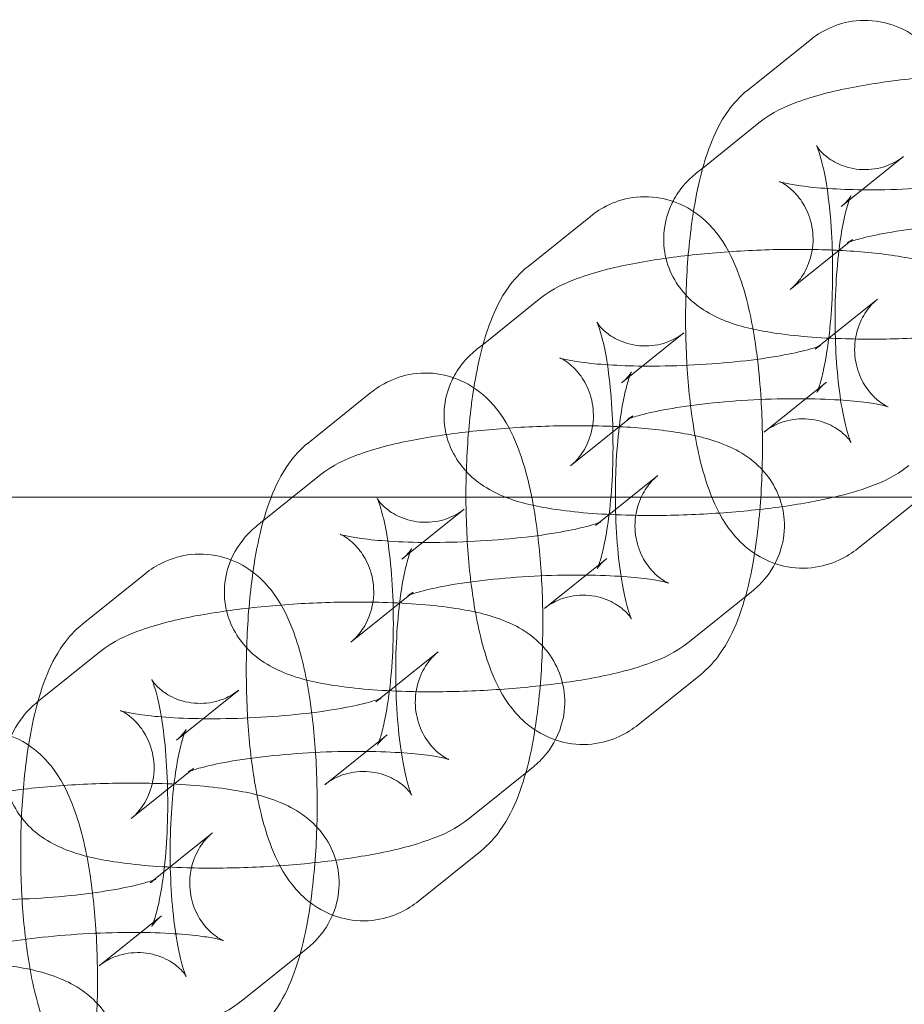
# Model space of a CAD drawing. Units: millimetres. Extents: x -2371 to 4894, y -1748 to 5752.
# Drawn here: x 2686 to 2721, y 2026 to 2065 of the extents above; entities that cross this region are included whole.
import ezdxf

# ---------------------------------------------------------------- set-up
doc = ezdxf.new("R2010")
doc.units = ezdxf.units.MM
doc.header["$MEASUREMENT"] = 0
doc.layers.get('0').update_dxf_attribs({"linetype": 'CONTINUOUS'})

# ---------------------------------------------------------------- blocks, each defined once
blk = doc.blocks.new('A$C60422C8D')
at = {"color": 0, "linetype": 'Continuous', "lineweight": 0}
for p, q in [((2717.242, 2064.244), (2714.739, 2062.234)), ((2715.19, 2060.912), (2712.935, 2059.101)), ((2720.999, 2059.566), (2718.816, 2057.813)), ((2712.935, 2059.101), (2712.687, 2058.902)), ((2718.816, 2057.813), (2718.496, 2057.556)), ((2708.423, 2057.16), (2705.92, 2055.15)), ((2718.947, 2056.234), (2716.444, 2054.224)), ((2706.371, 2053.828), (2704.116, 2052.017)), ((2717.594, 2051.941), (2719.951, 2053.835)), ((2712.18, 2052.482), (2709.997, 2050.728)), ((2704.116, 2052.017), (2703.868, 2051.818)), ((2717.448, 2051.825), (2717.594, 2051.941)), ((2709.997, 2050.728), (2709.677, 2050.472)), ((2715.397, 2048.493), (2717.899, 2050.503)), ((2699.603, 2050.076), (2697.101, 2048.065)), ((2710.128, 2049.15), (2707.625, 2047.14)), ((2697.552, 2046.744), (2695.049, 2044.734)), ((2710.05, 2045.882), (2711.132, 2046.751)), ((1910.601, 2045.882), (4204.938, 2045.882)), ((2708.629, 2044.74), (2710.05, 2045.882)), ((2719.154, 2043.815), (2721.657, 2045.825)), ((2703.361, 2045.398), (2700.858, 2043.388)), ((2706.578, 2041.409), (2709.08, 2043.419)), ((2690.546, 2042.8), (2688.043, 2040.79)), ((2701.309, 2042.066), (2698.806, 2040.056)), ((2712.387, 2040.063), (2714.89, 2042.073)), ((2688.733, 2039.66), (2686.23, 2037.65)), ((2699.81, 2037.656), (2702.313, 2039.667)), ((2710.335, 2036.731), (2712.838, 2038.741)), ((2694.304, 2038.123), (2691.801, 2036.112)), ((2697.759, 2034.324), (2700.261, 2036.335)), ((2692.49, 2034.982), (2689.987, 2032.972)), ((2703.568, 2032.979), (2706.071, 2034.989)), ((2690.753, 2030.381), (2693.256, 2032.391)), ((2701.516, 2029.647), (2704.019, 2031.657)), ((2688.701, 2027.049), (2691.204, 2029.059)), ((2694.511, 2025.703), (2697.013, 2027.713))]:
    blk.add_line(p, q, dxfattribs=at)
for points, knots in [([(2723.95, 2058.502), (2723.91, 2058.828), (2723.865, 2059.145), (2723.669, 2060.335), (2723.482, 2061.138), (2723.019, 2062.404), (2722.803, 2062.896), (2722.249, 2063.663), (2722.04, 2063.912), (2721.415, 2064.45), (2720.953, 2064.747), (2719.965, 2065.019), (2719.52, 2065.06), (2718.693, 2064.975), (2718.313, 2064.861), (2717.697, 2064.575), (2717.449, 2064.411), (2717.242, 2064.244)], [5.172428, 5.172428, 5.172428, 5.172428, 5.308635, 5.308635, 5.696256, 5.696256, 5.958277, 5.958277, 6.076782, 6.076782, 6.216223, 6.216223, 6.308252, 6.308252, 6.39539, 6.39539, 6.475837, 6.475837, 6.475837, 6.475837]), ([(2727.221, 2062.877), (2726.998, 2062.888), (2726.772, 2062.897), (2725.697, 2062.927), (2724.808, 2062.92), (2723.048, 2062.847), (2722.179, 2062.783), (2720.499, 2062.602), (2719.691, 2062.485), (2718.131, 2062.183), (2717.403, 2062.002), (2716.229, 2061.561), (2715.764, 2061.374), (2715.19, 2060.912)], [7.376618, 7.376618, 7.376618, 7.376618, 7.473195, 7.473195, 7.828164, 7.828164, 8.172709, 8.172709, 8.523421, 8.523421, 8.910829, 8.910829, 9.183838, 9.183838, 9.183838, 9.183838]), ([(2714.739, 2062.234), (2714.397, 2061.959), (2714.159, 2061.679), (2713.623, 2060.935), (2713.416, 2060.488), (2712.921, 2059.204), (2712.719, 2058.328), (2712.563, 2057.356)], [0.1926514, 0.1926514, 0.1926514, 0.1926514, 0.3248834, 0.3248834, 0.5615767, 0.5615767, 0.9870512, 0.9870512, 0.9870512, 0.9870512]), ([(2728.77, 2060.919), (2728.69, 2060.854), (2728.583, 2060.761), (2728.335, 2060.462), (2728.192, 2060.258), (2727.957, 2059.71), (2727.867, 2059.37), (2727.841, 2058.683), (2727.89, 2058.348), (2728.078, 2057.76), (2728.215, 2057.513), (2728.499, 2057.113), (2728.644, 2056.972), (2728.88, 2056.771), (2728.974, 2056.711), (2729.114, 2056.627), (2729.159, 2056.607), (2729.211, 2056.584), (2729.206, 2056.588), (2729.141, 2056.609), (2729.061, 2056.631), (2728.799, 2056.689), (2728.591, 2056.726), (2728.03, 2056.802), (2727.651, 2056.84), (2726.749, 2056.897), (2726.212, 2056.915), (2725.051, 2056.919), (2724.424, 2056.903), (2723.167, 2056.838), (2722.537, 2056.788), (2721.365, 2056.66), (2720.822, 2056.583), (2719.91, 2056.421), (2719.531, 2056.336), (2719.014, 2056.195), (2718.842, 2056.135), (2718.719, 2056.084), (2718.713, 2056.076), (2718.807, 2056.132), (2718.864, 2056.167), (2718.947, 2056.234)], [6.042245, 6.042245, 6.042245, 6.042245, 6.123362, 6.123362, 6.201947, 6.201947, 6.276005, 6.276005, 6.341815, 6.341815, 6.410506, 6.410506, 6.487556, 6.487556, 6.566151, 6.566151, 6.650183, 6.650183, 6.753057, 6.753057, 6.891283, 6.891283, 7.079792, 7.079792, 7.319311, 7.319311, 7.593618, 7.593618, 7.884624, 7.884624, 8.179921, 8.179921, 8.469124, 8.469124, 8.736761, 8.736761, 8.954767, 8.954767, 9.099712, 9.099712, 9.183838, 9.183838, 9.183838, 9.183838]), ([(2717.899, 2050.503), (2717.756, 2050.388), (2717.669, 2050.291), (2717.554, 2050.15), (2717.527, 2050.106), (2717.503, 2050.064), (2717.511, 2050.075), (2717.548, 2050.16), (2717.583, 2050.25), (2717.674, 2050.532), (2717.731, 2050.747), (2717.855, 2051.316), (2717.919, 2051.69), (2718.034, 2052.574), (2718.082, 2053.094), (2718.144, 2054.212), (2718.156, 2054.812), (2718.138, 2056.007), (2718.108, 2056.601), (2718.011, 2057.692), (2717.946, 2058.191), (2717.801, 2059.009), (2717.723, 2059.341), (2717.595, 2059.778), (2717.541, 2059.915), (2717.499, 2060.005), (2717.496, 2060.001), (2717.565, 2059.899), (2717.618, 2059.824), (2717.815, 2059.626), (2717.951, 2059.506), (2718.361, 2059.262), (2718.643, 2059.14), (2719.287, 2059.02), (2719.639, 2059.022), (2720.264, 2059.147), (2720.53, 2059.263), (2720.836, 2059.443), (2720.925, 2059.507), (2720.999, 2059.566)], [3.334244, 3.334244, 3.334244, 3.334244, 3.431497, 3.431497, 3.530011, 3.530011, 3.644504, 3.644504, 3.790935, 3.790935, 3.982057, 3.982057, 4.218478, 4.218478, 4.487108, 4.487108, 4.771877, 4.771877, 5.060003, 5.060003, 5.339393, 5.339393, 5.592697, 5.592697, 5.795224, 5.795224, 5.937139, 5.937139, 6.043032, 6.043032, 6.139367, 6.139367, 6.23793, 6.23793, 6.331678, 6.331678, 6.425616, 6.425616, 6.475837, 6.475837, 6.475837, 6.475837]), ([(2719.333, 2058.228), (2719.41, 2058.227), (2719.488, 2058.227), (2720.163, 2058.224), (2720.791, 2058.24), (2722.048, 2058.305), (2722.678, 2058.355), (2723.849, 2058.483), (2724.393, 2058.56), (2725.305, 2058.722), (2725.684, 2058.807), (2726.201, 2058.948), (2726.372, 2059.008), (2726.471, 2059.049), (2726.485, 2059.055), (2726.485, 2059.055)], [4.413929, 4.413929, 4.413929, 4.413929, 4.452025, 4.452025, 4.743032, 4.743032, 5.038328, 5.038328, 5.327531, 5.327531, 5.595169, 5.595169, 5.813174, 5.813174, 5.886199, 5.886199, 5.886199, 5.886199]), ([(2712.687, 2058.902), (2712.522, 2058.769), (2712.346, 2058.609), (2712.021, 2058.225), (2711.873, 2058.019), (2711.74, 2057.765)], [2.9006525, 2.9006525, 2.9006525, 2.9006525, 2.9792142, 2.9792142, 3.0421919, 3.0421919, 3.0421919, 3.0421919]), ([(2716.444, 2054.224), (2716.525, 2054.289), (2716.631, 2054.383), (2716.88, 2054.681), (2717.023, 2054.885), (2717.258, 2055.433), (2717.348, 2055.773), (2717.374, 2056.46), (2717.325, 2056.795), (2717.137, 2057.383), (2716.999, 2057.63), (2716.716, 2058.03), (2716.571, 2058.171), (2716.334, 2058.372), (2716.241, 2058.432), (2716.1, 2058.516), (2716.055, 2058.536), (2716.004, 2058.559), (2716.008, 2058.555), (2716.074, 2058.534), (2716.154, 2058.512), (2716.416, 2058.454), (2716.623, 2058.417), (2717.185, 2058.341), (2717.564, 2058.303), (2718.399, 2058.25), (2718.855, 2058.233), (2719.333, 2058.228)], [2.900653, 2.900653, 2.900653, 2.900653, 2.981769, 2.981769, 3.060354, 3.060354, 3.134413, 3.134413, 3.200223, 3.200223, 3.268914, 3.268914, 3.345963, 3.345963, 3.424559, 3.424559, 3.50859, 3.50859, 3.611464, 3.611464, 3.74969, 3.74969, 3.938199, 3.938199, 4.177718, 4.177718, 4.413929, 4.413929, 4.413929, 4.413929]), ([(2715.131, 2051.418), (2715.091, 2051.743), (2715.046, 2052.061), (2714.85, 2053.251), (2714.663, 2054.054), (2714.2, 2055.32), (2713.984, 2055.812), (2713.43, 2056.579), (2713.221, 2056.828), (2712.596, 2057.366), (2712.134, 2057.662), (2711.146, 2057.935), (2710.701, 2057.976), (2709.874, 2057.891), (2709.494, 2057.777), (2708.878, 2057.491), (2708.63, 2057.327), (2708.423, 2057.16)], [5.172428, 5.172428, 5.172428, 5.172428, 5.308635, 5.308635, 5.696256, 5.696256, 5.958277, 5.958277, 6.076782, 6.076782, 6.216223, 6.216223, 6.308252, 6.308252, 6.39539, 6.39539, 6.475837, 6.475837, 6.475837, 6.475837]), ([(2718.886, 2057.984), (2718.886, 2057.984), (2718.879, 2057.971), (2718.848, 2057.899), (2718.812, 2057.809), (2718.722, 2057.527), (2718.664, 2057.312), (2718.541, 2056.743), (2718.476, 2056.369), (2718.361, 2055.485), (2718.314, 2054.965), (2718.252, 2053.847), (2718.24, 2053.247), (2718.25, 2052.592), (2718.251, 2052.531), (2718.252, 2052.47)], [0.428398, 0.428398, 0.428398, 0.428398, 0.502911, 0.502911, 0.649343, 0.649343, 0.840465, 0.840465, 1.076886, 1.076886, 1.345515, 1.345515, 1.630284, 1.630284, 1.659549, 1.659549, 1.659549, 1.659549]), ([(2718.496, 2057.556), (2718.639, 2057.671), (2718.727, 2057.768), (2718.842, 2057.909), (2718.868, 2057.953), (2718.884, 2057.98), (2718.886, 2057.984), (2718.886, 2057.984)], [0.1926514, 0.1926514, 0.1926514, 0.1926514, 0.2899047, 0.2899047, 0.3884186, 0.3884186, 0.4283978, 0.4283978, 0.4283978, 0.4283978]), ([(2711.74, 2057.765), (2711.65, 2057.592), (2711.566, 2057.396), (2711.395, 2056.823), (2711.342, 2056.407), (2711.401, 2055.627), (2711.496, 2055.268), (2711.774, 2054.619), (2711.961, 2054.342), (2712.385, 2053.838), (2712.621, 2053.643), (2713.169, 2053.256), (2713.459, 2053.117), (2714.42, 2052.721), (2715.042, 2052.594), (2716.626, 2052.347), (2717.611, 2052.27), (2719.517, 2052.216), (2720.407, 2052.223), (2722.166, 2052.296), (2723.036, 2052.36), (2724.233, 2052.489), (2724.592, 2052.533), (2724.94, 2052.582)], [3.042192, 3.042192, 3.042192, 3.042192, 3.085023, 3.085023, 3.155698, 3.155698, 3.21958, 3.21958, 3.291013, 3.291013, 3.383787, 3.383787, 3.527176, 3.527176, 3.885281, 3.885281, 4.331602, 4.331602, 4.686571, 4.686571, 5.031117, 5.031117, 5.182296, 5.182296, 5.182296, 5.182296]), ([(2712.563, 2057.356), (2712.527, 2057.127), (2712.493, 2056.892), (2712.351, 2055.773), (2712.282, 2054.834), (2712.233, 2052.978), (2712.248, 2052.062), (2712.355, 2050.278), (2712.448, 2049.411), (2712.727, 2047.724), (2712.914, 2046.921), (2713.377, 2045.655), (2713.593, 2045.163), (2714.147, 2044.396), (2714.356, 2044.147), (2714.981, 2043.609), (2715.443, 2043.312), (2716.431, 2043.04), (2716.875, 2042.998), (2717.703, 2043.084), (2718.082, 2043.198), (2718.698, 2043.484), (2718.946, 2043.648), (2719.154, 2043.815)], [0.987051, 0.987051, 0.987051, 0.987051, 1.087646, 1.087646, 1.459701, 1.459701, 1.811643, 1.811643, 2.167043, 2.167043, 2.554663, 2.554663, 2.816684, 2.816684, 2.935189, 2.935189, 3.07463, 3.07463, 3.16666, 3.16666, 3.253797, 3.253797, 3.334244, 3.334244, 3.334244, 3.334244]), ([(2718.402, 2055.793), (2718.179, 2055.804), (2717.953, 2055.813), (2716.878, 2055.843), (2715.989, 2055.836), (2714.229, 2055.763), (2713.36, 2055.699), (2711.68, 2055.518), (2710.872, 2055.401), (2709.312, 2055.099), (2708.584, 2054.918), (2707.41, 2054.477), (2706.945, 2054.29), (2706.371, 2053.828)], [7.376618, 7.376618, 7.376618, 7.376618, 7.473195, 7.473195, 7.828164, 7.828164, 8.172709, 8.172709, 8.523421, 8.523421, 8.910829, 8.910829, 9.183838, 9.183838, 9.183838, 9.183838]), ([(2723.709, 2049.157), (2723.874, 2049.29), (2724.05, 2049.45), (2724.473, 2049.95), (2724.734, 2050.345), (2725.001, 2051.236), (2725.054, 2051.652), (2724.994, 2052.432), (2724.899, 2052.791), (2724.622, 2053.44), (2724.435, 2053.717), (2724.011, 2054.221), (2723.775, 2054.416), (2723.227, 2054.803), (2722.936, 2054.942), (2721.975, 2055.338), (2721.353, 2055.465), (2719.959, 2055.683), (2719.208, 2055.752), (2718.402, 2055.793)], [6.042245, 6.042245, 6.042245, 6.042245, 6.120807, 6.120807, 6.226616, 6.226616, 6.297291, 6.297291, 6.361173, 6.361173, 6.432605, 6.432605, 6.52538, 6.52538, 6.668769, 6.668769, 7.026874, 7.026874, 7.376618, 7.376618, 7.376618, 7.376618]), ([(2705.92, 2055.15), (2705.578, 2054.875), (2705.34, 2054.595), (2704.804, 2053.851), (2704.597, 2053.403), (2704.102, 2052.12), (2703.9, 2051.244), (2703.744, 2050.272)], [0.1926514, 0.1926514, 0.1926514, 0.1926514, 0.3248834, 0.3248834, 0.5615767, 0.5615767, 0.9870512, 0.9870512, 0.9870512, 0.9870512]), ([(2719.951, 2053.835), (2719.871, 2053.77), (2719.764, 2053.676), (2719.516, 2053.378), (2719.373, 2053.174), (2719.138, 2052.626), (2719.048, 2052.286), (2719.022, 2051.599), (2719.071, 2051.264), (2719.259, 2050.676), (2719.396, 2050.428), (2719.68, 2050.029), (2719.825, 2049.888), (2720.061, 2049.687), (2720.155, 2049.627), (2720.295, 2049.543), (2720.34, 2049.523), (2720.392, 2049.5), (2720.387, 2049.504), (2720.322, 2049.524), (2720.242, 2049.547), (2719.98, 2049.605), (2719.772, 2049.642), (2719.21, 2049.718), (2718.832, 2049.756), (2717.93, 2049.813), (2717.393, 2049.831), (2716.232, 2049.835), (2715.605, 2049.819), (2714.348, 2049.754), (2713.718, 2049.704), (2712.546, 2049.576), (2712.003, 2049.499), (2711.091, 2049.337), (2710.712, 2049.252), (2710.195, 2049.111), (2710.023, 2049.051), (2709.9, 2049), (2709.894, 2048.992), (2709.988, 2049.048), (2710.045, 2049.083), (2710.128, 2049.15)], [6.042245, 6.042245, 6.042245, 6.042245, 6.123362, 6.123362, 6.201947, 6.201947, 6.276005, 6.276005, 6.341815, 6.341815, 6.410506, 6.410506, 6.487556, 6.487556, 6.566151, 6.566151, 6.650183, 6.650183, 6.753057, 6.753057, 6.891283, 6.891283, 7.079792, 7.079792, 7.319311, 7.319311, 7.593618, 7.593618, 7.884624, 7.884624, 8.179921, 8.179921, 8.469124, 8.469124, 8.736761, 8.736761, 8.954767, 8.954767, 9.099712, 9.099712, 9.183838, 9.183838, 9.183838, 9.183838]), ([(2709.08, 2043.419), (2708.937, 2043.304), (2708.85, 2043.206), (2708.735, 2043.065), (2708.708, 2043.022), (2708.684, 2042.98), (2708.692, 2042.991), (2708.729, 2043.076), (2708.764, 2043.166), (2708.854, 2043.448), (2708.912, 2043.663), (2709.036, 2044.232), (2709.1, 2044.606), (2709.215, 2045.49), (2709.263, 2046.01), (2709.325, 2047.127), (2709.337, 2047.728), (2709.319, 2048.923), (2709.289, 2049.517), (2709.192, 2050.608), (2709.127, 2051.107), (2708.982, 2051.925), (2708.904, 2052.257), (2708.776, 2052.693), (2708.722, 2052.831), (2708.68, 2052.921), (2708.677, 2052.917), (2708.746, 2052.815), (2708.799, 2052.74), (2708.996, 2052.542), (2709.132, 2052.422), (2709.542, 2052.178), (2709.824, 2052.056), (2710.468, 2051.936), (2710.82, 2051.938), (2711.444, 2052.063), (2711.711, 2052.179), (2712.017, 2052.359), (2712.106, 2052.423), (2712.18, 2052.482)], [3.334244, 3.334244, 3.334244, 3.334244, 3.431497, 3.431497, 3.530011, 3.530011, 3.644504, 3.644504, 3.790935, 3.790935, 3.982057, 3.982057, 4.218478, 4.218478, 4.487108, 4.487108, 4.771877, 4.771877, 5.060003, 5.060003, 5.339393, 5.339393, 5.592697, 5.592697, 5.795224, 5.795224, 5.937139, 5.937139, 6.043032, 6.043032, 6.139367, 6.139367, 6.23793, 6.23793, 6.331678, 6.331678, 6.425616, 6.425616, 6.475837, 6.475837, 6.475837, 6.475837]), ([(2718.252, 2052.47), (2718.264, 2051.932), (2718.293, 2051.402), (2718.385, 2050.367), (2718.45, 2049.868), (2718.594, 2049.05), (2718.672, 2048.718), (2718.801, 2048.281), (2718.855, 2048.144), (2718.897, 2048.053), (2718.9, 2048.058), (2718.831, 2048.16), (2718.777, 2048.235), (2718.581, 2048.433), (2718.444, 2048.553), (2718.035, 2048.797), (2717.753, 2048.919), (2717.108, 2049.039), (2716.756, 2049.037), (2716.132, 2048.912), (2715.865, 2048.796), (2715.559, 2048.616), (2715.47, 2048.552), (2715.397, 2048.493)], [1.659549, 1.659549, 1.659549, 1.659549, 1.91841, 1.91841, 2.197801, 2.197801, 2.451105, 2.451105, 2.653631, 2.653631, 2.795546, 2.795546, 2.901439, 2.901439, 2.997774, 2.997774, 3.096337, 3.096337, 3.190085, 3.190085, 3.284023, 3.284023, 3.334244, 3.334244, 3.334244, 3.334244]), ([(2710.514, 2051.144), (2710.591, 2051.143), (2710.669, 2051.142), (2711.344, 2051.14), (2711.972, 2051.156), (2713.229, 2051.221), (2713.859, 2051.271), (2715.03, 2051.399), (2715.574, 2051.476), (2716.485, 2051.638), (2716.865, 2051.723), (2717.382, 2051.864), (2717.553, 2051.924), (2717.652, 2051.965), (2717.666, 2051.971), (2717.666, 2051.971)], [4.413929, 4.413929, 4.413929, 4.413929, 4.452025, 4.452025, 4.743032, 4.743032, 5.038328, 5.038328, 5.327531, 5.327531, 5.595169, 5.595169, 5.813174, 5.813174, 5.886199, 5.886199, 5.886199, 5.886199]), ([(2717.666, 2051.971), (2717.666, 2051.971), (2717.652, 2051.965), (2717.589, 2051.927), (2717.532, 2051.892), (2717.448, 2051.825)], [5.8861994, 5.8861994, 5.8861994, 5.8861994, 5.9581198, 5.9581198, 6.0422452, 6.0422452, 6.0422452, 6.0422452]), ([(2703.868, 2051.818), (2703.703, 2051.685), (2703.527, 2051.525), (2703.202, 2051.141), (2703.054, 2050.935), (2702.921, 2050.68)], [2.9006525, 2.9006525, 2.9006525, 2.9006525, 2.9792142, 2.9792142, 3.0421919, 3.0421919, 3.0421919, 3.0421919]), ([(2707.625, 2047.14), (2707.706, 2047.205), (2707.812, 2047.298), (2708.061, 2047.597), (2708.204, 2047.801), (2708.439, 2048.349), (2708.529, 2048.689), (2708.555, 2049.376), (2708.506, 2049.711), (2708.318, 2050.299), (2708.18, 2050.546), (2707.896, 2050.946), (2707.752, 2051.086), (2707.515, 2051.288), (2707.422, 2051.348), (2707.281, 2051.432), (2707.236, 2051.452), (2707.185, 2051.475), (2707.189, 2051.471), (2707.255, 2051.45), (2707.335, 2051.428), (2707.597, 2051.37), (2707.804, 2051.333), (2708.366, 2051.256), (2708.745, 2051.219), (2709.58, 2051.166), (2710.036, 2051.149), (2710.514, 2051.144)], [2.900653, 2.900653, 2.900653, 2.900653, 2.981769, 2.981769, 3.060354, 3.060354, 3.134413, 3.134413, 3.200223, 3.200223, 3.268914, 3.268914, 3.345963, 3.345963, 3.424559, 3.424559, 3.50859, 3.50859, 3.611464, 3.611464, 3.74969, 3.74969, 3.938199, 3.938199, 4.177718, 4.177718, 4.413929, 4.413929, 4.413929, 4.413929]), ([(2712.838, 2038.741), (2713.179, 2039.015), (2713.417, 2039.296), (2713.954, 2040.04), (2714.161, 2040.487), (2714.731, 2041.966), (2714.955, 2043.075), (2715.226, 2045.202), (2715.294, 2046.14), (2715.344, 2047.997), (2715.329, 2048.913), (2715.242, 2050.353), (2715.194, 2050.895), (2715.131, 2051.418)], [3.334244, 3.334244, 3.334244, 3.334244, 3.466476, 3.466476, 3.703169, 3.703169, 4.229238, 4.229238, 4.601293, 4.601293, 4.953235, 4.953235, 5.172428, 5.172428, 5.172428, 5.172428]), ([(2706.068, 2045.882), (2705.938, 2046.536), (2705.78, 2047.143), (2705.381, 2048.236), (2705.165, 2048.728), (2704.611, 2049.495), (2704.402, 2049.743), (2703.777, 2050.282), (2703.315, 2050.578), (2702.327, 2050.851), (2701.882, 2050.892), (2701.055, 2050.807), (2700.675, 2050.692), (2700.059, 2050.407), (2699.811, 2050.243), (2699.603, 2050.076)], [5.397573, 5.397573, 5.397573, 5.397573, 5.696256, 5.696256, 5.958277, 5.958277, 6.076782, 6.076782, 6.216223, 6.216223, 6.308252, 6.308252, 6.39539, 6.39539, 6.475837, 6.475837, 6.475837, 6.475837]), ([(2710.067, 2050.9), (2710.067, 2050.9), (2710.06, 2050.887), (2710.029, 2050.815), (2709.993, 2050.725), (2709.903, 2050.443), (2709.845, 2050.228), (2709.722, 2049.659), (2709.657, 2049.284), (2709.542, 2048.401), (2709.494, 2047.881), (2709.438, 2046.864), (2709.426, 2046.373), (2709.427, 2045.882)], [0.428398, 0.428398, 0.428398, 0.428398, 0.502911, 0.502911, 0.649343, 0.649343, 0.840465, 0.840465, 1.076886, 1.076886, 1.345515, 1.345515, 1.580344, 1.580344, 1.580344, 1.580344]), ([(2709.677, 2050.472), (2709.82, 2050.587), (2709.908, 2050.684), (2710.023, 2050.825), (2710.049, 2050.869), (2710.065, 2050.896), (2710.067, 2050.9), (2710.067, 2050.9)], [0.1926514, 0.1926514, 0.1926514, 0.1926514, 0.2899047, 0.2899047, 0.3884186, 0.3884186, 0.4283978, 0.4283978, 0.4283978, 0.4283978]), ([(2702.921, 2050.68), (2702.83, 2050.507), (2702.747, 2050.312), (2702.575, 2049.739), (2702.523, 2049.323), (2702.582, 2048.543), (2702.677, 2048.184), (2702.955, 2047.535), (2703.142, 2047.258), (2703.566, 2046.753), (2703.802, 2046.559), (2704.35, 2046.172), (2704.64, 2046.033), (2705.601, 2045.637), (2706.223, 2045.51), (2707.807, 2045.263), (2708.792, 2045.186), (2710.698, 2045.132), (2711.588, 2045.139), (2713.347, 2045.212), (2714.217, 2045.276), (2715.896, 2045.457), (2716.704, 2045.574), (2717.71, 2045.769), (2717.967, 2045.823), (2718.215, 2045.882)], [3.042192, 3.042192, 3.042192, 3.042192, 3.085023, 3.085023, 3.155698, 3.155698, 3.21958, 3.21958, 3.291013, 3.291013, 3.383787, 3.383787, 3.527176, 3.527176, 3.885281, 3.885281, 4.331602, 4.331602, 4.686571, 4.686571, 5.031117, 5.031117, 5.381828, 5.381828, 5.507099, 5.507099, 5.507099, 5.507099]), ([(2703.744, 2050.272), (2703.708, 2050.043), (2703.674, 2049.808), (2703.532, 2048.689), (2703.463, 2047.75), (2703.414, 2045.894), (2703.429, 2044.978), (2703.536, 2043.194), (2703.629, 2042.327), (2703.908, 2040.64), (2704.095, 2039.836), (2704.558, 2038.571), (2704.774, 2038.079), (2705.327, 2037.312), (2705.537, 2037.063), (2706.162, 2036.525), (2706.624, 2036.228), (2707.612, 2035.956), (2708.056, 2035.914), (2708.884, 2036), (2709.263, 2036.114), (2709.879, 2036.4), (2710.127, 2036.564), (2710.335, 2036.731)], [0.987051, 0.987051, 0.987051, 0.987051, 1.087646, 1.087646, 1.459701, 1.459701, 1.811643, 1.811643, 2.167043, 2.167043, 2.554663, 2.554663, 2.816684, 2.816684, 2.935189, 2.935189, 3.07463, 3.07463, 3.16666, 3.16666, 3.253797, 3.253797, 3.334244, 3.334244, 3.334244, 3.334244]), ([(2709.583, 2048.709), (2709.36, 2048.72), (2709.134, 2048.728), (2708.059, 2048.759), (2707.17, 2048.752), (2705.41, 2048.679), (2704.541, 2048.615), (2702.861, 2048.434), (2702.053, 2048.317), (2700.493, 2048.015), (2699.765, 2047.834), (2698.591, 2047.393), (2698.126, 2047.205), (2697.552, 2046.744)], [7.376618, 7.376618, 7.376618, 7.376618, 7.473195, 7.473195, 7.828164, 7.828164, 8.172709, 8.172709, 8.523421, 8.523421, 8.910829, 8.910829, 9.183838, 9.183838, 9.183838, 9.183838]), ([(2716.002, 2045.882), (2715.985, 2045.927), (2715.968, 2045.97), (2715.803, 2046.356), (2715.616, 2046.633), (2715.192, 2047.137), (2714.956, 2047.332), (2714.408, 2047.719), (2714.117, 2047.858), (2713.156, 2048.254), (2712.534, 2048.381), (2711.14, 2048.599), (2710.389, 2048.668), (2709.583, 2048.709)], [6.352215, 6.352215, 6.352215, 6.352215, 6.361173, 6.361173, 6.432605, 6.432605, 6.52538, 6.52538, 6.668769, 6.668769, 7.026874, 7.026874, 7.376618, 7.376618, 7.376618, 7.376618]), ([(2697.101, 2048.065), (2696.759, 2047.791), (2696.521, 2047.511), (2695.99, 2046.774), (2695.785, 2046.333), (2695.609, 2045.882)], [0.1926514, 0.1926514, 0.1926514, 0.1926514, 0.3248834, 0.3248834, 0.5579246, 0.5579246, 0.5579246, 0.5579246]), ([(2718.215, 2045.882), (2718.735, 2046.004), (2719.215, 2046.141), (2720.166, 2046.498), (2720.631, 2046.685), (2721.206, 2047.147)], [5.5070992, 5.5070992, 5.5070992, 5.5070992, 5.7692366, 5.7692366, 6.0422452, 6.0422452, 6.0422452, 6.0422452]), ([(2711.132, 2046.751), (2711.052, 2046.686), (2710.945, 2046.592), (2710.697, 2046.294), (2710.554, 2046.09), (2710.319, 2045.542), (2710.229, 2045.201), (2710.202, 2044.515), (2710.252, 2044.18), (2710.44, 2043.592), (2710.577, 2043.344), (2710.861, 2042.945), (2711.006, 2042.804), (2711.242, 2042.603), (2711.335, 2042.543), (2711.476, 2042.459), (2711.521, 2042.439), (2711.573, 2042.416), (2711.568, 2042.419), (2711.503, 2042.44), (2711.423, 2042.463), (2711.161, 2042.521), (2710.953, 2042.558), (2710.391, 2042.634), (2710.013, 2042.672), (2709.111, 2042.729), (2708.574, 2042.747), (2707.413, 2042.751), (2706.786, 2042.735), (2705.529, 2042.67), (2704.899, 2042.62), (2703.727, 2042.492), (2703.184, 2042.415), (2702.272, 2042.253), (2701.893, 2042.168), (2701.375, 2042.027), (2701.204, 2041.967), (2701.081, 2041.916), (2701.075, 2041.908), (2701.169, 2041.964), (2701.226, 2041.999), (2701.309, 2042.066)], [6.042245, 6.042245, 6.042245, 6.042245, 6.123362, 6.123362, 6.201947, 6.201947, 6.276005, 6.276005, 6.341815, 6.341815, 6.410506, 6.410506, 6.487556, 6.487556, 6.566151, 6.566151, 6.650183, 6.650183, 6.753057, 6.753057, 6.891283, 6.891283, 7.079792, 7.079792, 7.319311, 7.319311, 7.593618, 7.593618, 7.884624, 7.884624, 8.179921, 8.179921, 8.469124, 8.469124, 8.736761, 8.736761, 8.954767, 8.954767, 9.099712, 9.099712, 9.183838, 9.183838, 9.183838, 9.183838]), ([(2695.609, 2045.882), (2695.606, 2045.875), (2695.604, 2045.868), (2695.208, 2044.841), (2694.983, 2043.732), (2694.713, 2041.605), (2694.644, 2040.666), (2694.595, 2038.809), (2694.61, 2037.894), (2694.717, 2036.11), (2694.81, 2035.243), (2695.089, 2033.555), (2695.276, 2032.752), (2695.739, 2031.487), (2695.955, 2030.995), (2696.508, 2030.228), (2696.718, 2029.979), (2697.343, 2029.441), (2697.805, 2029.144), (2698.793, 2028.872), (2699.237, 2028.83), (2700.065, 2028.916), (2700.444, 2029.03), (2701.06, 2029.316), (2701.308, 2029.48), (2701.516, 2029.647)], [0.557925, 0.557925, 0.557925, 0.557925, 0.561577, 0.561577, 1.087646, 1.087646, 1.459701, 1.459701, 1.811643, 1.811643, 2.167043, 2.167043, 2.554663, 2.554663, 2.816684, 2.816684, 2.935189, 2.935189, 3.07463, 3.07463, 3.16666, 3.16666, 3.253797, 3.253797, 3.334244, 3.334244, 3.334244, 3.334244]), ([(2700.261, 2036.335), (2700.118, 2036.22), (2700.031, 2036.122), (2699.916, 2035.981), (2699.889, 2035.938), (2699.865, 2035.896), (2699.873, 2035.907), (2699.91, 2035.991), (2699.945, 2036.082), (2700.035, 2036.364), (2700.093, 2036.579), (2700.217, 2037.147), (2700.281, 2037.522), (2700.396, 2038.405), (2700.444, 2038.926), (2700.506, 2040.043), (2700.518, 2040.644), (2700.5, 2041.839), (2700.47, 2042.433), (2700.373, 2043.524), (2700.308, 2044.023), (2700.163, 2044.841), (2700.085, 2045.173), (2699.957, 2045.609), (2699.903, 2045.747), (2699.861, 2045.837), (2699.858, 2045.833), (2699.927, 2045.731), (2699.98, 2045.656), (2700.177, 2045.458), (2700.313, 2045.338), (2700.723, 2045.094), (2701.005, 2044.972), (2701.649, 2044.852), (2702.001, 2044.854), (2702.625, 2044.979), (2702.892, 2045.095), (2703.198, 2045.275), (2703.287, 2045.339), (2703.361, 2045.398)], [3.334244, 3.334244, 3.334244, 3.334244, 3.431497, 3.431497, 3.530011, 3.530011, 3.644504, 3.644504, 3.790935, 3.790935, 3.982057, 3.982057, 4.218478, 4.218478, 4.487108, 4.487108, 4.771877, 4.771877, 5.060003, 5.060003, 5.339393, 5.339393, 5.592697, 5.592697, 5.795224, 5.795224, 5.937139, 5.937139, 6.043032, 6.043032, 6.139367, 6.139367, 6.23793, 6.23793, 6.331678, 6.331678, 6.425616, 6.425616, 6.475837, 6.475837, 6.475837, 6.475837]), ([(2704.019, 2031.657), (2704.36, 2031.931), (2704.598, 2032.212), (2705.135, 2032.956), (2705.342, 2033.403), (2705.912, 2034.882), (2706.136, 2035.99), (2706.407, 2038.118), (2706.475, 2039.056), (2706.525, 2040.913), (2706.51, 2041.829), (2706.402, 2043.613), (2706.31, 2044.479), (2706.143, 2045.489), (2706.107, 2045.687), (2706.068, 2045.882)], [3.334244, 3.334244, 3.334244, 3.334244, 3.466476, 3.466476, 3.703169, 3.703169, 4.229238, 4.229238, 4.601293, 4.601293, 4.953235, 4.953235, 5.308635, 5.308635, 5.397573, 5.397573, 5.397573, 5.397573]), ([(2709.427, 2045.882), (2709.427, 2045.777), (2709.428, 2045.673), (2709.439, 2044.968), (2709.469, 2044.374), (2709.566, 2043.283), (2709.631, 2042.784), (2709.775, 2041.966), (2709.853, 2041.634), (2709.982, 2041.197), (2710.036, 2041.06), (2710.078, 2040.969), (2710.081, 2040.974), (2710.012, 2041.076), (2709.958, 2041.151), (2709.762, 2041.349), (2709.625, 2041.469), (2709.216, 2041.713), (2708.934, 2041.835), (2708.289, 2041.955), (2707.937, 2041.953), (2707.313, 2041.828), (2707.046, 2041.712), (2706.74, 2041.531), (2706.651, 2041.468), (2706.578, 2041.409)], [1.580344, 1.580344, 1.580344, 1.580344, 1.630284, 1.630284, 1.91841, 1.91841, 2.197801, 2.197801, 2.451105, 2.451105, 2.653631, 2.653631, 2.795546, 2.795546, 2.901439, 2.901439, 2.997774, 2.997774, 3.096337, 3.096337, 3.190085, 3.190085, 3.284023, 3.284023, 3.334244, 3.334244, 3.334244, 3.334244]), ([(2714.89, 2042.073), (2715.055, 2042.206), (2715.231, 2042.366), (2715.654, 2042.866), (2715.915, 2043.261), (2716.182, 2044.152), (2716.235, 2044.568), (2716.179, 2045.296), (2716.106, 2045.607), (2716.002, 2045.882)], [6.0422452, 6.0422452, 6.0422452, 6.0422452, 6.1208068, 6.1208068, 6.2266161, 6.2266161, 6.2972911, 6.2972911, 6.3522148, 6.3522148, 6.3522148, 6.3522148]), ([(2698.806, 2040.056), (2698.887, 2040.121), (2698.993, 2040.214), (2699.242, 2040.513), (2699.385, 2040.716), (2699.62, 2041.265), (2699.71, 2041.605), (2699.736, 2042.292), (2699.687, 2042.627), (2699.499, 2043.215), (2699.361, 2043.462), (2699.077, 2043.862), (2698.933, 2044.002), (2698.696, 2044.204), (2698.603, 2044.264), (2698.462, 2044.348), (2698.417, 2044.368), (2698.366, 2044.39), (2698.37, 2044.387), (2698.436, 2044.366), (2698.516, 2044.344), (2698.778, 2044.286), (2698.985, 2044.249), (2699.547, 2044.172), (2699.926, 2044.135), (2700.828, 2044.077), (2701.365, 2044.06), (2702.525, 2044.056), (2703.153, 2044.072), (2704.41, 2044.137), (2705.04, 2044.187), (2706.211, 2044.315), (2706.755, 2044.392), (2707.666, 2044.554), (2708.045, 2044.639), (2708.563, 2044.78), (2708.734, 2044.84), (2708.857, 2044.891), (2708.863, 2044.899), (2708.77, 2044.843), (2708.713, 2044.807), (2708.629, 2044.74)], [2.900653, 2.900653, 2.900653, 2.900653, 2.981769, 2.981769, 3.060354, 3.060354, 3.134413, 3.134413, 3.200223, 3.200223, 3.268914, 3.268914, 3.345963, 3.345963, 3.424559, 3.424559, 3.50859, 3.50859, 3.611464, 3.611464, 3.74969, 3.74969, 3.938199, 3.938199, 4.177718, 4.177718, 4.452025, 4.452025, 4.743032, 4.743032, 5.038328, 5.038328, 5.327531, 5.327531, 5.595169, 5.595169, 5.813174, 5.813174, 5.95812, 5.95812, 6.042245, 6.042245, 6.042245, 6.042245]), ([(2695.049, 2044.734), (2694.884, 2044.601), (2694.708, 2044.441), (2694.285, 2043.94), (2694.024, 2043.546), (2693.756, 2042.655), (2693.704, 2042.239), (2693.763, 2041.459), (2693.858, 2041.099), (2694.136, 2040.451), (2694.323, 2040.174), (2694.747, 2039.669), (2694.983, 2039.475), (2695.531, 2039.088), (2695.821, 2038.949), (2696.782, 2038.553), (2697.404, 2038.426), (2698.988, 2038.178), (2699.973, 2038.102), (2701.879, 2038.048), (2702.769, 2038.055), (2704.528, 2038.128), (2705.397, 2038.192), (2707.077, 2038.373), (2707.885, 2038.49), (2709.446, 2038.792), (2710.173, 2038.973), (2711.347, 2039.414), (2711.812, 2039.601), (2712.387, 2040.063)], [2.900653, 2.900653, 2.900653, 2.900653, 2.979214, 2.979214, 3.085023, 3.085023, 3.155698, 3.155698, 3.21958, 3.21958, 3.291013, 3.291013, 3.383787, 3.383787, 3.527176, 3.527176, 3.885281, 3.885281, 4.331602, 4.331602, 4.686571, 4.686571, 5.031117, 5.031117, 5.381828, 5.381828, 5.769237, 5.769237, 6.042245, 6.042245, 6.042245, 6.042245]), ([(2694.961, 2024.382), (2695.303, 2024.656), (2695.541, 2024.936), (2696.078, 2025.68), (2696.284, 2026.128), (2696.854, 2027.606), (2697.079, 2028.715), (2697.349, 2030.842), (2697.418, 2031.781), (2697.467, 2033.638), (2697.452, 2034.553), (2697.345, 2036.337), (2697.252, 2037.204), (2696.973, 2038.892), (2696.786, 2039.695), (2696.324, 2040.96), (2696.107, 2041.452), (2695.554, 2042.219), (2695.344, 2042.468), (2694.719, 2043.006), (2694.258, 2043.303), (2693.27, 2043.576), (2692.825, 2043.617), (2691.997, 2043.531), (2691.618, 2043.417), (2691.002, 2043.131), (2690.754, 2042.967), (2690.546, 2042.8)], [3.334244, 3.334244, 3.334244, 3.334244, 3.466476, 3.466476, 3.703169, 3.703169, 4.229238, 4.229238, 4.601293, 4.601293, 4.953235, 4.953235, 5.308635, 5.308635, 5.696256, 5.696256, 5.958277, 5.958277, 6.076782, 6.076782, 6.216223, 6.216223, 6.308252, 6.308252, 6.39539, 6.39539, 6.475837, 6.475837, 6.475837, 6.475837]), ([(2700.858, 2043.388), (2701.001, 2043.503), (2701.089, 2043.6), (2701.204, 2043.741), (2701.23, 2043.785), (2701.255, 2043.826), (2701.247, 2043.816), (2701.21, 2043.731), (2701.174, 2043.641), (2701.084, 2043.358), (2701.026, 2043.144), (2700.903, 2042.575), (2700.838, 2042.2), (2700.723, 2041.317), (2700.675, 2040.797), (2700.614, 2039.679), (2700.602, 2039.079), (2700.62, 2037.884), (2700.65, 2037.29), (2700.747, 2036.199), (2700.812, 2035.7), (2700.956, 2034.881), (2701.034, 2034.55), (2701.163, 2034.113), (2701.217, 2033.976), (2701.259, 2033.885), (2701.262, 2033.89), (2701.193, 2033.992), (2701.139, 2034.067), (2700.943, 2034.265), (2700.806, 2034.385), (2700.397, 2034.629), (2700.115, 2034.751), (2699.47, 2034.871), (2699.118, 2034.868), (2698.494, 2034.744), (2698.227, 2034.628), (2697.921, 2034.447), (2697.832, 2034.384), (2697.759, 2034.324)], [0.192651, 0.192651, 0.192651, 0.192651, 0.289905, 0.289905, 0.388419, 0.388419, 0.502911, 0.502911, 0.649343, 0.649343, 0.840465, 0.840465, 1.076886, 1.076886, 1.345515, 1.345515, 1.630284, 1.630284, 1.91841, 1.91841, 2.197801, 2.197801, 2.451105, 2.451105, 2.653631, 2.653631, 2.795546, 2.795546, 2.901439, 2.901439, 2.997774, 2.997774, 3.096337, 3.096337, 3.190085, 3.190085, 3.284023, 3.284023, 3.334244, 3.334244, 3.334244, 3.334244]), ([(2706.071, 2034.989), (2706.236, 2035.122), (2706.412, 2035.282), (2706.835, 2035.782), (2707.096, 2036.177), (2707.363, 2037.068), (2707.416, 2037.484), (2707.356, 2038.264), (2707.261, 2038.623), (2706.984, 2039.272), (2706.797, 2039.549), (2706.373, 2040.053), (2706.137, 2040.248), (2705.589, 2040.635), (2705.298, 2040.774), (2704.337, 2041.169), (2703.715, 2041.297), (2702.131, 2041.544), (2701.147, 2041.621), (2699.24, 2041.675), (2698.351, 2041.667), (2696.591, 2041.595), (2695.722, 2041.531), (2694.042, 2041.35), (2693.234, 2041.233), (2691.674, 2040.931), (2690.946, 2040.75), (2689.772, 2040.309), (2689.307, 2040.121), (2688.733, 2039.66)], [6.042245, 6.042245, 6.042245, 6.042245, 6.120807, 6.120807, 6.226616, 6.226616, 6.297291, 6.297291, 6.361173, 6.361173, 6.432605, 6.432605, 6.52538, 6.52538, 6.668769, 6.668769, 7.026874, 7.026874, 7.473195, 7.473195, 7.828164, 7.828164, 8.172709, 8.172709, 8.523421, 8.523421, 8.910829, 8.910829, 9.183838, 9.183838, 9.183838, 9.183838]), ([(2688.043, 2040.79), (2687.702, 2040.516), (2687.464, 2040.235), (2686.927, 2039.491), (2686.721, 2039.044), (2686.15, 2037.565), (2685.926, 2036.457), (2685.656, 2034.329), (2685.587, 2033.391), (2685.538, 2031.534), (2685.552, 2030.618), (2685.66, 2028.834), (2685.752, 2027.968), (2686.032, 2026.28), (2686.218, 2025.477), (2686.681, 2024.211), (2686.897, 2023.719), (2687.451, 2022.952), (2687.661, 2022.704), (2688.285, 2022.165), (2688.747, 2021.869), (2689.735, 2021.596), (2690.18, 2021.555), (2691.008, 2021.64), (2691.387, 2021.755), (2692.003, 2022.04), (2692.251, 2022.204), (2692.459, 2022.371)], [0.192651, 0.192651, 0.192651, 0.192651, 0.324883, 0.324883, 0.561577, 0.561577, 1.087646, 1.087646, 1.459701, 1.459701, 1.811643, 1.811643, 2.167043, 2.167043, 2.554663, 2.554663, 2.816684, 2.816684, 2.935189, 2.935189, 3.07463, 3.07463, 3.16666, 3.16666, 3.253797, 3.253797, 3.334244, 3.334244, 3.334244, 3.334244]), ([(2702.313, 2039.667), (2702.233, 2039.602), (2702.126, 2039.508), (2701.878, 2039.21), (2701.735, 2039.006), (2701.5, 2038.458), (2701.41, 2038.117), (2701.383, 2037.431), (2701.433, 2037.096), (2701.621, 2036.508), (2701.758, 2036.26), (2702.042, 2035.861), (2702.186, 2035.72), (2702.423, 2035.519), (2702.516, 2035.458), (2702.657, 2035.375), (2702.702, 2035.355), (2702.754, 2035.332), (2702.749, 2035.335), (2702.684, 2035.356), (2702.604, 2035.379), (2702.342, 2035.437), (2702.134, 2035.474), (2701.572, 2035.55), (2701.194, 2035.587), (2700.291, 2035.645), (2699.755, 2035.663), (2698.594, 2035.666), (2697.967, 2035.651), (2696.71, 2035.586), (2696.08, 2035.535), (2694.908, 2035.408), (2694.365, 2035.331), (2693.453, 2035.169), (2693.074, 2035.084), (2692.556, 2034.943), (2692.385, 2034.883), (2692.262, 2034.832), (2692.256, 2034.824), (2692.35, 2034.88), (2692.407, 2034.915), (2692.49, 2034.982)], [6.042245, 6.042245, 6.042245, 6.042245, 6.123362, 6.123362, 6.201947, 6.201947, 6.276005, 6.276005, 6.341815, 6.341815, 6.410506, 6.410506, 6.487556, 6.487556, 6.566151, 6.566151, 6.650183, 6.650183, 6.753057, 6.753057, 6.891283, 6.891283, 7.079792, 7.079792, 7.319311, 7.319311, 7.593618, 7.593618, 7.884624, 7.884624, 8.179921, 8.179921, 8.469124, 8.469124, 8.736761, 8.736761, 8.954767, 8.954767, 9.099712, 9.099712, 9.183838, 9.183838, 9.183838, 9.183838]), ([(2691.204, 2029.059), (2691.061, 2028.944), (2690.973, 2028.847), (2690.859, 2028.706), (2690.832, 2028.662), (2690.807, 2028.621), (2690.815, 2028.631), (2690.852, 2028.716), (2690.888, 2028.806), (2690.978, 2029.089), (2691.036, 2029.303), (2691.159, 2029.872), (2691.224, 2030.247), (2691.339, 2031.13), (2691.387, 2031.65), (2691.448, 2032.768), (2691.46, 2033.368), (2691.442, 2034.563), (2691.412, 2035.157), (2691.316, 2036.248), (2691.25, 2036.747), (2691.106, 2037.566), (2691.028, 2037.897), (2690.899, 2038.334), (2690.845, 2038.471), (2690.804, 2038.562), (2690.801, 2038.557), (2690.869, 2038.455), (2690.923, 2038.38), (2691.119, 2038.182), (2691.256, 2038.062), (2691.665, 2037.818), (2691.947, 2037.696), (2692.592, 2037.576), (2692.944, 2037.579), (2693.568, 2037.703), (2693.835, 2037.819), (2694.141, 2038), (2694.23, 2038.063), (2694.304, 2038.123)], [3.334244, 3.334244, 3.334244, 3.334244, 3.431497, 3.431497, 3.530011, 3.530011, 3.644504, 3.644504, 3.790935, 3.790935, 3.982057, 3.982057, 4.218478, 4.218478, 4.487108, 4.487108, 4.771877, 4.771877, 5.060003, 5.060003, 5.339393, 5.339393, 5.592697, 5.592697, 5.795224, 5.795224, 5.937139, 5.937139, 6.043032, 6.043032, 6.139367, 6.139367, 6.23793, 6.23793, 6.331678, 6.331678, 6.425616, 6.425616, 6.475837, 6.475837, 6.475837, 6.475837]), ([(2689.987, 2032.972), (2690.068, 2033.036), (2690.174, 2033.13), (2690.423, 2033.428), (2690.565, 2033.632), (2690.801, 2034.181), (2690.891, 2034.521), (2690.917, 2035.208), (2690.868, 2035.542), (2690.68, 2036.13), (2690.542, 2036.378), (2690.258, 2036.778), (2690.114, 2036.918), (2689.877, 2037.12), (2689.784, 2037.18), (2689.643, 2037.264), (2689.598, 2037.284), (2689.547, 2037.306), (2689.551, 2037.303), (2689.617, 2037.282), (2689.697, 2037.26), (2689.959, 2037.202), (2690.166, 2037.165), (2690.728, 2037.088), (2691.107, 2037.051), (2692.009, 2036.993), (2692.546, 2036.976), (2693.706, 2036.972), (2694.334, 2036.987), (2695.591, 2037.053), (2696.221, 2037.103), (2697.392, 2037.231), (2697.936, 2037.308), (2698.847, 2037.47), (2699.226, 2037.554), (2699.744, 2037.696), (2699.915, 2037.756), (2700.038, 2037.807), (2700.044, 2037.815), (2699.951, 2037.759), (2699.894, 2037.723), (2699.81, 2037.656)], [2.900653, 2.900653, 2.900653, 2.900653, 2.981769, 2.981769, 3.060354, 3.060354, 3.134413, 3.134413, 3.200223, 3.200223, 3.268914, 3.268914, 3.345963, 3.345963, 3.424559, 3.424559, 3.50859, 3.50859, 3.611464, 3.611464, 3.74969, 3.74969, 3.938199, 3.938199, 4.177718, 4.177718, 4.452025, 4.452025, 4.743032, 4.743032, 5.038328, 5.038328, 5.327531, 5.327531, 5.595169, 5.595169, 5.813174, 5.813174, 5.95812, 5.95812, 6.042245, 6.042245, 6.042245, 6.042245]), ([(2686.23, 2037.65), (2686.065, 2037.517), (2685.889, 2037.356), (2685.466, 2036.856), (2685.205, 2036.462), (2684.937, 2035.571), (2684.885, 2035.155), (2684.944, 2034.374), (2685.039, 2034.015), (2685.317, 2033.367), (2685.504, 2033.09), (2685.928, 2032.585), (2686.164, 2032.391), (2686.712, 2032.003), (2687.002, 2031.865), (2687.963, 2031.469), (2688.585, 2031.342), (2690.169, 2031.094), (2691.153, 2031.018), (2693.06, 2030.964), (2693.95, 2030.971), (2695.709, 2031.044), (2696.578, 2031.108), (2698.258, 2031.289), (2699.066, 2031.406), (2700.627, 2031.708), (2701.354, 2031.889), (2702.528, 2032.33), (2702.993, 2032.517), (2703.568, 2032.979)], [2.900653, 2.900653, 2.900653, 2.900653, 2.979214, 2.979214, 3.085023, 3.085023, 3.155698, 3.155698, 3.21958, 3.21958, 3.291013, 3.291013, 3.383787, 3.383787, 3.527176, 3.527176, 3.885281, 3.885281, 4.331602, 4.331602, 4.686571, 4.686571, 5.031117, 5.031117, 5.381828, 5.381828, 5.769237, 5.769237, 6.042245, 6.042245, 6.042245, 6.042245]), ([(2686.142, 2017.297), (2686.484, 2017.572), (2686.722, 2017.852), (2687.259, 2018.596), (2687.465, 2019.044), (2688.035, 2020.522), (2688.26, 2021.631), (2688.53, 2023.758), (2688.599, 2024.697), (2688.648, 2026.554), (2688.633, 2027.469), (2688.526, 2029.253), (2688.433, 2030.12), (2688.154, 2031.807), (2687.967, 2032.611), (2687.504, 2033.876), (2687.288, 2034.368), (2686.735, 2035.135), (2686.525, 2035.384), (2685.9, 2035.922), (2685.439, 2036.219), (2684.451, 2036.491), (2684.006, 2036.533), (2683.178, 2036.447), (2682.799, 2036.333), (2682.183, 2036.047), (2681.935, 2035.883), (2681.727, 2035.716)], [3.334244, 3.334244, 3.334244, 3.334244, 3.466476, 3.466476, 3.703169, 3.703169, 4.229238, 4.229238, 4.601293, 4.601293, 4.953235, 4.953235, 5.308635, 5.308635, 5.696256, 5.696256, 5.958277, 5.958277, 6.076782, 6.076782, 6.216223, 6.216223, 6.308252, 6.308252, 6.39539, 6.39539, 6.475837, 6.475837, 6.475837, 6.475837]), ([(2691.801, 2036.112), (2691.944, 2036.227), (2692.031, 2036.325), (2692.146, 2036.466), (2692.173, 2036.509), (2692.197, 2036.551), (2692.19, 2036.54), (2692.152, 2036.456), (2692.117, 2036.365), (2692.027, 2036.083), (2691.969, 2035.868), (2691.845, 2035.3), (2691.781, 2034.925), (2691.666, 2034.042), (2691.618, 2033.521), (2691.556, 2032.404), (2691.544, 2031.803), (2691.562, 2030.608), (2691.593, 2030.014), (2691.689, 2028.923), (2691.754, 2028.424), (2691.899, 2027.606), (2691.977, 2027.274), (2692.105, 2026.838), (2692.16, 2026.701), (2692.201, 2026.61), (2692.204, 2026.614), (2692.135, 2026.716), (2692.082, 2026.791), (2691.885, 2026.989), (2691.749, 2027.109), (2691.339, 2027.353), (2691.057, 2027.475), (2690.413, 2027.596), (2690.061, 2027.593), (2689.437, 2027.468), (2689.17, 2027.353), (2688.864, 2027.172), (2688.775, 2027.108), (2688.701, 2027.049)], [0.192651, 0.192651, 0.192651, 0.192651, 0.289905, 0.289905, 0.388419, 0.388419, 0.502911, 0.502911, 0.649343, 0.649343, 0.840465, 0.840465, 1.076886, 1.076886, 1.345515, 1.345515, 1.630284, 1.630284, 1.91841, 1.91841, 2.197801, 2.197801, 2.451105, 2.451105, 2.653631, 2.653631, 2.795546, 2.795546, 2.901439, 2.901439, 2.997774, 2.997774, 3.096337, 3.096337, 3.190085, 3.190085, 3.284023, 3.284023, 3.334244, 3.334244, 3.334244, 3.334244]), ([(2697.013, 2027.713), (2697.179, 2027.846), (2697.354, 2028.006), (2697.777, 2028.507), (2698.038, 2028.901), (2698.306, 2029.792), (2698.358, 2030.208), (2698.299, 2030.988), (2698.204, 2031.348), (2697.926, 2031.996), (2697.739, 2032.273), (2697.315, 2032.778), (2697.079, 2032.972), (2696.531, 2033.36), (2696.241, 2033.498), (2695.28, 2033.894), (2694.658, 2034.021), (2693.074, 2034.269), (2692.09, 2034.345), (2690.183, 2034.399), (2689.294, 2034.392), (2687.534, 2034.319), (2686.665, 2034.255), (2684.985, 2034.074), (2684.177, 2033.957), (2682.616, 2033.655), (2681.889, 2033.474), (2680.715, 2033.033), (2680.25, 2032.846), (2679.675, 2032.384)], [6.042245, 6.042245, 6.042245, 6.042245, 6.120807, 6.120807, 6.226616, 6.226616, 6.297291, 6.297291, 6.361173, 6.361173, 6.432605, 6.432605, 6.52538, 6.52538, 6.668769, 6.668769, 7.026874, 7.026874, 7.473195, 7.473195, 7.828164, 7.828164, 8.172709, 8.172709, 8.523421, 8.523421, 8.910829, 8.910829, 9.183838, 9.183838, 9.183838, 9.183838]), ([(2693.256, 2032.391), (2693.175, 2032.327), (2693.069, 2032.233), (2692.82, 2031.935), (2692.678, 2031.731), (2692.442, 2031.182), (2692.353, 2030.842), (2692.326, 2030.155), (2692.375, 2029.821), (2692.564, 2029.232), (2692.701, 2028.985), (2692.985, 2028.585), (2693.129, 2028.445), (2693.366, 2028.243), (2693.459, 2028.183), (2693.6, 2028.099), (2693.645, 2028.079), (2693.696, 2028.057), (2693.692, 2028.06), (2693.627, 2028.081), (2693.546, 2028.103), (2693.285, 2028.161), (2693.077, 2028.198), (2692.515, 2028.275), (2692.136, 2028.312), (2691.234, 2028.37), (2690.697, 2028.387), (2689.537, 2028.391), (2688.909, 2028.375), (2687.652, 2028.31), (2687.023, 2028.26), (2685.851, 2028.132), (2685.307, 2028.055), (2684.396, 2027.893), (2684.017, 2027.808), (2683.499, 2027.667), (2683.328, 2027.607), (2683.205, 2027.556), (2683.199, 2027.548), (2683.292, 2027.604), (2683.349, 2027.64), (2683.433, 2027.707)], [6.042245, 6.042245, 6.042245, 6.042245, 6.123362, 6.123362, 6.201947, 6.201947, 6.276005, 6.276005, 6.341815, 6.341815, 6.410506, 6.410506, 6.487556, 6.487556, 6.566151, 6.566151, 6.650183, 6.650183, 6.753057, 6.753057, 6.891283, 6.891283, 7.079792, 7.079792, 7.319311, 7.319311, 7.593618, 7.593618, 7.884624, 7.884624, 8.179921, 8.179921, 8.469124, 8.469124, 8.736761, 8.736761, 8.954767, 8.954767, 9.099712, 9.099712, 9.183838, 9.183838, 9.183838, 9.183838]), ([(2677.172, 2030.374), (2677.007, 2030.241), (2676.831, 2030.081), (2676.408, 2029.581), (2676.147, 2029.186), (2675.88, 2028.295), (2675.827, 2027.879), (2675.887, 2027.099), (2675.982, 2026.74), (2676.26, 2026.091), (2676.446, 2025.814), (2676.871, 2025.31), (2677.107, 2025.115), (2677.654, 2024.728), (2677.945, 2024.589), (2678.906, 2024.193), (2679.528, 2024.066), (2681.112, 2023.819), (2682.096, 2023.742), (2684.003, 2023.688), (2684.892, 2023.696), (2686.652, 2023.768), (2687.521, 2023.832), (2689.201, 2024.013), (2690.009, 2024.13), (2691.569, 2024.432), (2692.297, 2024.613), (2693.471, 2025.054), (2693.936, 2025.242), (2694.511, 2025.703)], [2.900653, 2.900653, 2.900653, 2.900653, 2.979214, 2.979214, 3.085023, 3.085023, 3.155698, 3.155698, 3.21958, 3.21958, 3.291013, 3.291013, 3.383787, 3.383787, 3.527176, 3.527176, 3.885281, 3.885281, 4.331602, 4.331602, 4.686571, 4.686571, 5.031117, 5.031117, 5.381828, 5.381828, 5.769237, 5.769237, 6.042245, 6.042245, 6.042245, 6.042245]), ([(2680.93, 2025.696), (2681.01, 2025.761), (2681.117, 2025.855), (2681.365, 2026.153), (2681.508, 2026.357), (2681.743, 2026.905), (2681.833, 2027.246), (2681.86, 2027.932), (2681.81, 2028.267), (2681.622, 2028.855), (2681.485, 2029.103), (2681.201, 2029.502), (2681.057, 2029.643), (2680.82, 2029.844), (2680.727, 2029.904), (2680.586, 2029.988), (2680.541, 2030.008), (2680.49, 2030.031), (2680.494, 2030.028), (2680.559, 2030.007), (2680.639, 2029.984), (2680.901, 2029.926), (2681.109, 2029.889), (2681.671, 2029.813), (2682.049, 2029.775), (2682.952, 2029.718), (2683.488, 2029.7), (2684.649, 2029.696), (2685.276, 2029.712), (2686.533, 2029.777), (2687.163, 2029.828), (2688.335, 2029.955), (2688.878, 2030.032), (2689.79, 2030.194), (2690.169, 2030.279), (2690.687, 2030.42), (2690.858, 2030.48), (2690.981, 2030.531), (2690.987, 2030.539), (2690.893, 2030.483), (2690.836, 2030.448), (2690.753, 2030.381)], [2.900653, 2.900653, 2.900653, 2.900653, 2.981769, 2.981769, 3.060354, 3.060354, 3.134413, 3.134413, 3.200223, 3.200223, 3.268914, 3.268914, 3.345963, 3.345963, 3.424559, 3.424559, 3.50859, 3.50859, 3.611464, 3.611464, 3.74969, 3.74969, 3.938199, 3.938199, 4.177718, 4.177718, 4.452025, 4.452025, 4.743032, 4.743032, 5.038328, 5.038328, 5.327531, 5.327531, 5.595169, 5.595169, 5.813174, 5.813174, 5.95812, 5.95812, 6.042245, 6.042245, 6.042245, 6.042245]), ([(2688.194, 2020.629), (2688.36, 2020.762), (2688.535, 2020.922), (2688.958, 2021.422), (2689.219, 2021.817), (2689.487, 2022.708), (2689.539, 2023.124), (2689.48, 2023.904), (2689.385, 2024.264), (2689.107, 2024.912), (2688.92, 2025.189), (2688.496, 2025.694), (2688.26, 2025.888), (2687.712, 2026.275), (2687.422, 2026.414), (2686.461, 2026.81), (2685.839, 2026.937), (2684.255, 2027.184), (2683.271, 2027.261), (2681.364, 2027.315), (2680.475, 2027.308), (2678.715, 2027.235), (2677.846, 2027.171), (2676.166, 2026.99), (2675.358, 2026.873), (2673.797, 2026.571), (2673.07, 2026.39), (2671.896, 2025.949), (2671.431, 2025.762), (2670.856, 2025.3)], [6.042245, 6.042245, 6.042245, 6.042245, 6.120807, 6.120807, 6.226616, 6.226616, 6.297291, 6.297291, 6.361173, 6.361173, 6.432605, 6.432605, 6.52538, 6.52538, 6.668769, 6.668769, 7.026874, 7.026874, 7.473195, 7.473195, 7.828164, 7.828164, 8.172709, 8.172709, 8.523421, 8.523421, 8.910829, 8.910829, 9.183838, 9.183838, 9.183838, 9.183838])]:
    blk.add_open_spline(points, degree=3, knots=knots, dxfattribs=at)

msp = doc.modelspace()

# ---------------------------------------------------------------- block references
msp.add_blockref('A$C60422C8D', (0, 0))

doc.saveas('drawing.dxf')
